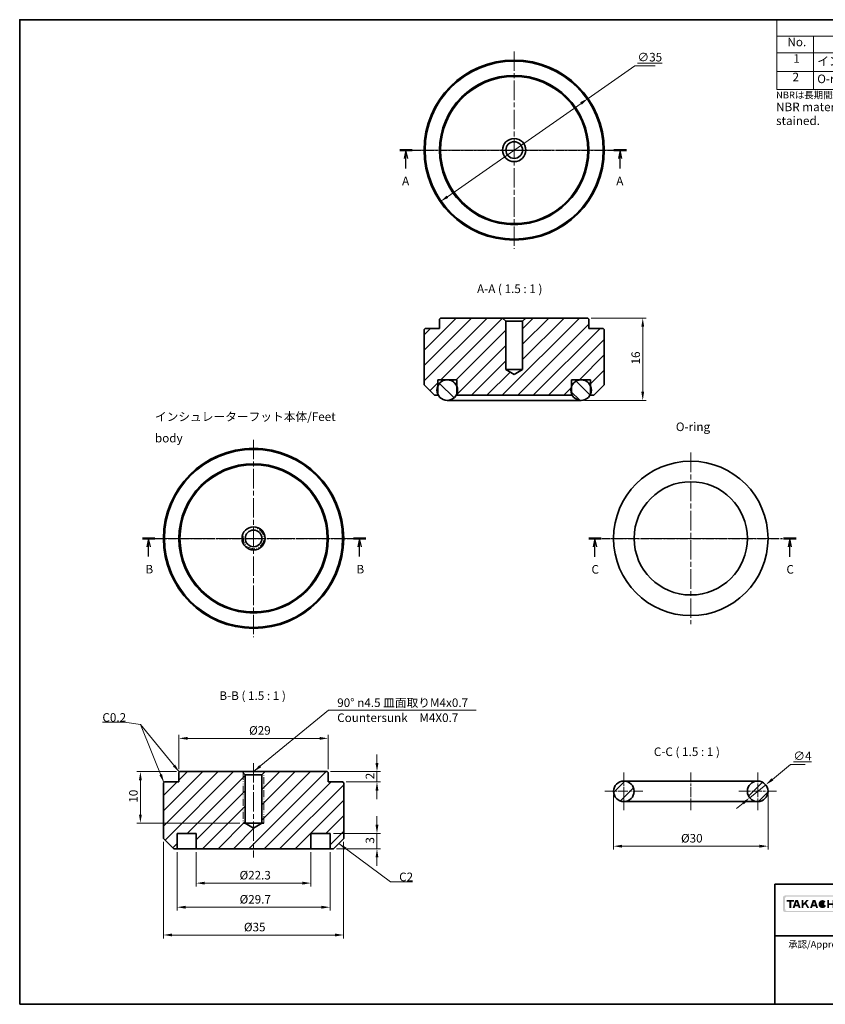
# Model space of a CAD drawing. Units: millimetres. Extents: x 10 to 277, y 3 to 195.
# Drawn here: x 10 to 166, y 3 to 195 of the extents above; entities that cross this region are included whole.
import ezdxf
from ezdxf.enums import TextEntityAlignment as Align

# ---------------------------------------------------------------- set-up
doc = ezdxf.new("R2010")
doc.units = ezdxf.units.MM
doc.header["$LTSCALE"] = 0.666667
doc.linetypes.add('CHAIN', pattern=[0.3543, 0.2362, -0.0295, 0.0591, -0.0295])
doc.linetypes.add('DASH_DOUBLE_DOT', pattern=[0.4398, 0.24, -0.06, 0.0098, -0.06, 0.01, -0.06])
for name, color, linetype, lineweight in [('Border (ISO)', 7, 'Continuous', 35), ('Center Mark (ISO)', 131, 'Continuous', 18), ('Centerline (ISO)', 131, 'Continuous', 18), ('Dimension (ISO)', 7, 'Continuous', 18), ('Hatch (ISO)', 1, 'Continuous', 18), ('Section Line (ISO)', 7, 'CHAIN', 25), ('Symbol (ISO)', 7, 'Continuous', 18), ('Title (ISO)', 7, 'Continuous', 35), ('Visible (ISO)', 7, 'Continuous', 35), ('Visible Narrow (ISO)', 30, 'DASH_DOUBLE_DOT', 18)]:
    doc.layers.add(name, color=color, linetype=linetype, lineweight=lineweight)
doc.styles.add('Label Text (JIS)', font='txt')
doc.styles.add('Note Text (JIS)', font='txt')
doc.styles.get("Standard").update_dxf_attribs({"font": 'txt_____.ttf'})
doc.styles.add('文字スタイル97', font='txt')
doc.dimstyles.new('Default (JIS)', dxfattribs={"dimscale": 0.666667, "dimtxt": 2.5, "dimasz": 2.5, "dimexe": 1, "dimexo": 1, "dimgap": 0.8, "dimtad": 1, "dimrnd": 1e-08, "dimdsep": 46, "dimtxsty": 'Note Text (JIS)', "dimcen": 0.09, "dimdle": 10, "dimclrd": 110, "dimclre": 110, "dimclrt": 256, "dimadec": 0, "dimazin": 2, "dimtfac": 1, "dimtmove": 0, "dimatfit": 3, "dimfxl": 1, "dimtolj": 1, "dimtzin": 0, "dimlwd": -1, "dimlwe": -1, "dimarcsym": 0})
doc.dimstyles.new('Default (JIS)$7', dxfattribs={"dimscale": 0.666667, "dimtxt": 2.5, "dimasz": 2.5, "dimexe": 1, "dimexo": 1, "dimgap": 0.8, "dimtad": 1, "dimrnd": 1e-08, "dimdsep": 46, "dimtxsty": 'Note Text (JIS)', "dimcen": 0.09, "dimdle": 10, "dimclrd": 110, "dimclre": 110, "dimclrt": 256, "dimadec": 0, "dimazin": 2, "dimtfac": 1, "dimtmove": 0, "dimatfit": 3, "dimfxl": 1, "dimtolj": 1, "dimtzin": 0, "dimlwd": -1, "dimlwe": -1, "dimarcsym": 0})
pattern_1 = [(45, (0, 0), (-1.49671, 1.49671), [])]

# ---------------------------------------------------------------- blocks, each defined once
blk = doc.blocks.new('図面枠 既定の図面枠')
at = {"layer": 'Border (ISO)', "flags": 128}
blk.add_lwpolyline([(15, 5), (15, 292), (415, 292), (415, 5), (15, 5)], dxfattribs=at)
blk = doc.blocks.new('2dTransSection0')
at = {"layer": 'Section Line (ISO)', "linetype": 'CHAIN', "ltscale": 16.008081}
blk.add_line((125.7, 254), (191.76, 254), dxfattribs=at)
at = {"layer": 'Section Line (ISO)', "linetype": 'Continuous', "lineweight": 50}
for p, q in [((125.7, 254), (129.37, 254)), ((188.09, 254), (191.76, 254))]:
    blk.add_line(p, q, dxfattribs=at)
at = {"layer": 'Section Line (ISO)', "linetype": 'Continuous'}
for p, q in [((127.54, 254), (127.04, 251.5)), ((127.54, 251.5), (127.54, 254)), ((128.04, 251.5), (127.54, 254)), ((189.92, 254), (189.42, 251.5)), ((189.92, 251.5), (189.92, 254)), ((190.42, 251.5), (189.92, 254)), ((127.54, 248.67), (127.54, 251.5)), ((189.92, 248.67), (189.92, 251.5))]:
    blk.add_line(p, q, dxfattribs=at)
at = {"layer": 'Section Line (ISO)', "char_height": 2.5, "attachment_point": 7, "line_spacing_factor": 0.25, "style": 'Label Text (JIS)'}
for insert in [(126.4, 242.97), (188.79, 242.97)]:
    blk.add_mtext('A', dxfattribs=dict(at, insert=insert))
blk = doc.blocks.new('2dTransSection1')
at = {"layer": 'Section Line (ISO)', "linetype": 'CHAIN', "ltscale": 15.776176}
blk.add_line((50.76, 140.81), (115.84, 140.81), dxfattribs=at)
at = {"layer": 'Section Line (ISO)', "linetype": 'Continuous', "lineweight": 50}
for p, q in [((50.76, 140.81), (54.35, 140.81)), ((112.25, 140.81), (115.84, 140.81))]:
    blk.add_line(p, q, dxfattribs=at)
at = {"layer": 'Section Line (ISO)', "linetype": 'Continuous'}
for p, q in [((52.56, 140.81), (52.06, 138.31)), ((52.56, 138.31), (52.56, 140.81)), ((53.06, 138.31), (52.56, 140.81)), ((114.04, 140.81), (113.54, 138.31)), ((114.04, 138.31), (114.04, 140.81)), ((114.54, 138.31), (114.04, 140.81)), ((52.56, 135.5), (52.56, 138.31)), ((114.04, 135.5), (114.04, 138.31))]:
    blk.add_line(p, q, dxfattribs=at)
at = {"layer": 'Section Line (ISO)', "char_height": 2.5, "attachment_point": 7, "line_spacing_factor": 0.25, "style": 'Label Text (JIS)'}
for insert in [(51.64, 129.81), (113.12, 129.81)]:
    blk.add_mtext('B', dxfattribs=dict(at, insert=insert))
blk = doc.blocks.new('2dTransSection2')
at = {"layer": 'Section Line (ISO)', "linetype": 'CHAIN', "ltscale": 16.029764}
blk.add_line((180.76, 140.81), (241.23, 140.81), dxfattribs=at)
at = {"layer": 'Section Line (ISO)', "linetype": 'Continuous', "lineweight": 50}
for p, q in [((180.76, 140.81), (184.44, 140.81)), ((237.55, 140.81), (241.23, 140.81))]:
    blk.add_line(p, q, dxfattribs=at)
at = {"layer": 'Section Line (ISO)', "linetype": 'Continuous'}
for p, q in [((182.6, 140.81), (182.1, 138.31)), ((182.6, 138.31), (182.6, 140.81)), ((183.1, 138.31), (182.6, 140.81)), ((239.39, 140.81), (238.89, 138.31)), ((239.39, 138.31), (239.39, 140.81)), ((239.89, 138.31), (239.39, 140.81)), ((182.6, 135.48), (182.6, 138.31)), ((239.39, 135.48), (239.39, 138.31))]:
    blk.add_line(p, q, dxfattribs=at)
at = {"layer": 'Section Line (ISO)', "char_height": 2.5, "attachment_point": 7, "line_spacing_factor": 0.25, "style": 'Label Text (JIS)'}
for insert in [(181.58, 129.75), (238.37, 129.75)]:
    blk.add_mtext('C', dxfattribs=dict(at, insert=insert))
blk = doc.blocks.new('*D7')
at = {"layer": 'Defpoints', "color": 0}
for p in [(44.27, 33.55), (66.57, 33.55), (66.57, 26.88)]:
    blk.add_point(p, dxfattribs=at)
at = {"layer": 'Dimension (ISO)', "color": 110}
for p, q in [((44.27, 32.88), (44.27, 26.21)), ((66.57, 32.88), (66.57, 26.21)), ((45.94, 26.88), (64.91, 26.88))]:
    blk.add_line(p, q, dxfattribs=at)
for points in [[(45.94, 27.16), (45.94, 26.6), (44.27, 26.88)], [(64.91, 27.16), (64.91, 26.6), (66.57, 26.88)]]:
    blk.add_solid(points, dxfattribs=at)
at = {"layer": 'Dimension (ISO)', "insert": (52.7, 29.25), "char_height": 1.6667, "attachment_point": 1, "style": 'Note Text (JIS)'}
blk.add_mtext('\\A1;\\fＭＳ Ｐゴシック|b0|i0;\\H1.6582;Ø22.3', dxfattribs=at)
blk = doc.blocks.new('*D8')
at = {"layer": 'Defpoints', "color": 0}
for p in [(40.57, 33.55), (70.27, 33.55), (70.27, 22.2)]:
    blk.add_point(p, dxfattribs=at)
at = {"layer": 'Dimension (ISO)', "color": 110}
for p, q in [((40.57, 32.88), (40.57, 21.53)), ((70.27, 32.88), (70.27, 21.53)), ((42.24, 22.2), (68.61, 22.2))]:
    blk.add_line(p, q, dxfattribs=at)
for points in [[(42.24, 22.48), (42.24, 21.92), (40.57, 22.2)], [(68.61, 22.48), (68.61, 21.92), (70.27, 22.2)]]:
    blk.add_solid(points, dxfattribs=at)
at = {"layer": 'Dimension (ISO)', "insert": (52.71, 24.57), "char_height": 1.6667, "attachment_point": 1, "style": 'Note Text (JIS)'}
blk.add_mtext('\\A1;\\fＭＳ Ｐゴシック|b0|i0;\\H1.6582;Ø29.7', dxfattribs=at)
blk = doc.blocks.new('*D9')
at = {"layer": 'Defpoints', "color": 0}
for p in [(37.92, 35.55), (72.92, 35.55), (72.92, 16.8)]:
    blk.add_point(p, dxfattribs=at)
at = {"layer": 'Dimension (ISO)', "color": 110}
for p, q in [((37.92, 34.88), (37.92, 16.14)), ((72.92, 34.88), (72.92, 16.14)), ((39.59, 16.8), (71.26, 16.8))]:
    blk.add_line(p, q, dxfattribs=at)
for points in [[(39.59, 17.08), (39.59, 16.53), (37.92, 16.8)], [(71.26, 17.08), (71.26, 16.53), (72.92, 16.8)]]:
    blk.add_solid(points, dxfattribs=at)
at = {"layer": 'Dimension (ISO)', "insert": (53.55, 19.17), "char_height": 1.6667, "attachment_point": 1, "style": 'Note Text (JIS)'}
blk.add_mtext('\\A1;\\fＭＳ Ｐゴシック|b0|i0;\\H1.6582;Ø35', dxfattribs=at)
blk = doc.blocks.new('*D10')
at = {"layer": 'Defpoints', "color": 0}
for p in [(69.92, 55.01), (40.92, 48.35), (69.92, 48.35)]:
    blk.add_point(p, dxfattribs=at)
at = {"layer": 'Dimension (ISO)', "color": 110}
for p, q in [((40.92, 49.01), (40.92, 55.68)), ((69.92, 49.01), (69.92, 55.68)), ((42.59, 55.01), (68.26, 55.01))]:
    blk.add_line(p, q, dxfattribs=at)
for points in [[(42.59, 55.29), (42.59, 54.74), (40.92, 55.01)], [(68.26, 55.29), (68.26, 54.74), (69.92, 55.01)]]:
    blk.add_solid(points, dxfattribs=at)
at = {"layer": 'Dimension (ISO)', "insert": (54.55, 57.38), "char_height": 1.6667, "attachment_point": 1, "style": 'Note Text (JIS)'}
blk.add_mtext('\\A1;\\fＭＳ Ｐゴシック|b0|i0;\\H1.6582;Ø29', dxfattribs=at)
blk = doc.blocks.new('*D11')
at = {"layer": 'Defpoints', "color": 0}
for p in [(69.72, 48.55), (72.72, 46.55), (79.39, 46.55)]:
    blk.add_point(p, dxfattribs=at)
at = {"layer": 'Dimension (ISO)', "color": 110}
for p, q in [((79.39, 50.21), (79.39, 51.88)), ((70.39, 48.55), (80.06, 48.55)), ((79.39, 48.55), (79.39, 46.55)), ((73.39, 46.55), (80.06, 46.55)), ((79.39, 44.88), (79.39, 43.21))]:
    blk.add_line(p, q, dxfattribs=at)
for points in [[(79.11, 50.21), (79.67, 50.21), (79.39, 48.55)], [(79.11, 44.88), (79.67, 44.88), (79.39, 46.55)]]:
    blk.add_solid(points, dxfattribs=at)
at = {"layer": 'Dimension (ISO)', "insert": (77.19, 47.06), "char_height": 1.667, "attachment_point": 1, "rotation": 90, "style": 'Note Text (JIS)'}
blk.add_mtext('\\A1;2', dxfattribs=at)
blk = doc.blocks.new('*D12')
at = {"layer": 'Defpoints', "color": 0}
for p in [(70.27, 36.55), (70.84, 33.55), (79.39, 33.55)]:
    blk.add_point(p, dxfattribs=at)
at = {"layer": 'Dimension (ISO)', "color": 110}
for p, q in [((79.39, 38.21), (79.39, 39.88)), ((70.94, 36.55), (80.06, 36.55)), ((79.39, 36.55), (79.39, 33.55)), ((71.51, 33.55), (80.06, 33.55)), ((79.39, 31.88), (79.39, 30.21))]:
    blk.add_line(p, q, dxfattribs=at)
for points in [[(79.11, 38.21), (79.67, 38.21), (79.39, 36.55)], [(79.11, 31.88), (79.67, 31.88), (79.39, 33.55)]]:
    blk.add_solid(points, dxfattribs=at)
at = {"layer": 'Dimension (ISO)', "insert": (77.19, 34.56), "char_height": 1.667, "attachment_point": 1, "rotation": 90, "style": 'Note Text (JIS)'}
blk.add_mtext('\\A1;3', dxfattribs=at)
blk = doc.blocks.new('*D13')
at = {"layer": 'Defpoints', "color": 0}
for p in [(41.12, 48.55), (33.44, 38.55), (53.42, 38.55)]:
    blk.add_point(p, dxfattribs=at)
at = {"layer": 'Dimension (ISO)', "color": 110}
for p, q in [((40.46, 48.55), (32.77, 48.55)), ((33.44, 46.88), (33.44, 40.21)), ((52.76, 38.55), (32.77, 38.55))]:
    blk.add_line(p, q, dxfattribs=at)
for points in [[(33.16, 46.88), (33.72, 46.88), (33.44, 48.55)], [(33.16, 40.21), (33.72, 40.21), (33.44, 38.55)]]:
    blk.add_solid(points, dxfattribs=at)
at = {"layer": 'Dimension (ISO)', "insert": (31.24, 42.51), "char_height": 1.667, "attachment_point": 1, "rotation": 90, "style": 'Note Text (JIS)'}
blk.add_mtext('\\A1;10', dxfattribs=at)
blk = doc.blocks.new('*D14')
at = {"layer": 'Defpoints', "color": 0}
for p in [(125.34, 44.73), (155.34, 44.73), (125.34, 34.06)]:
    blk.add_point(p, dxfattribs=at)
at = {"layer": 'Dimension (ISO)', "color": 110}
for p, q in [((125.34, 44.06), (125.34, 33.39)), ((155.34, 44.06), (155.34, 33.39)), ((153.67, 34.06), (127, 34.06))]:
    blk.add_line(p, q, dxfattribs=at)
for points in [[(127, 34.34), (127, 33.78), (125.34, 34.06)], [(153.67, 34.34), (153.67, 33.78), (155.34, 34.06)]]:
    blk.add_solid(points, dxfattribs=at)
at = {"layer": 'Dimension (ISO)', "insert": (138.44, 36.43), "char_height": 1.6667, "attachment_point": 1, "style": 'Note Text (JIS)'}
blk.add_mtext('\\A1;\\fＭＳ Ｐゴシック|b0|i0;\\H1.6582;Ø30', dxfattribs=at)
blk = doc.blocks.new('*D15')
at = {"layer": 'Defpoints', "color": 0}
for p in [(120.38, 179.36), (91.69, 159.31)]:
    blk.add_point(p, dxfattribs=at)
at = {"layer": 'Dimension (ISO)', "color": 110}
for p, q in [((120.38, 179.36), (129.44, 185.69)), ((129.44, 185.69), (133.44, 185.69)), ((93.06, 160.26), (119.02, 178.4))]:
    blk.add_line(p, q, dxfattribs=at)
for points in [[(118.86, 178.63), (119.18, 178.17), (120.38, 179.36)], [(92.9, 160.49), (93.22, 160.04), (91.69, 159.31)]]:
    blk.add_solid(points, dxfattribs=at)
at = {"layer": 'Dimension (ISO)', "insert": (129.98, 188.22), "char_height": 1.6667, "attachment_point": 1, "style": 'Note Text (JIS)'}
blk.add_mtext('\\A1;\\L∅35\\l', dxfattribs=at)
blk = doc.blocks.new('*D16')
at = {"layer": 'Defpoints', "color": 0}
for p in [(120.34, 136.69), (119.04, 120.69), (131.01, 120.69)]:
    blk.add_point(p, dxfattribs=at)
at = {"layer": 'Dimension (ISO)', "color": 110}
for p, q in [((121.01, 136.69), (131.67, 136.69)), ((131.01, 135.02), (131.01, 122.36)), ((119.71, 120.69), (131.67, 120.69))]:
    blk.add_line(p, q, dxfattribs=at)
for points in [[(130.73, 135.02), (131.28, 135.02), (131.01, 136.69)], [(130.73, 122.36), (131.28, 122.36), (131.01, 120.69)]]:
    blk.add_solid(points, dxfattribs=at)
at = {"layer": 'Dimension (ISO)', "insert": (128.81, 127.67), "char_height": 1.667, "attachment_point": 1, "rotation": 90, "style": 'Note Text (JIS)'}
blk.add_mtext('\\A1;16', dxfattribs=at)
blk = doc.blocks.new('*D19')
at = {"layer": 'Defpoints', "color": 0}
for p in [(154.89, 45.99), (151.78, 43.47)]:
    blk.add_point(p, dxfattribs=at)
at = {"layer": 'Dimension (ISO)', "color": 110}
for p, q in [((156.18, 47.04), (159.73, 49.91)), ((159.73, 49.91), (162.56, 49.91)), ((151.78, 43.47), (154.89, 45.99)), ((150.49, 42.42), (149.19, 41.37))]:
    blk.add_line(p, q, dxfattribs=at)
for points in [[(156.01, 47.25), (156.36, 46.82), (154.89, 45.99)], [(150.31, 42.63), (150.66, 42.2), (151.78, 43.47)]]:
    blk.add_solid(points, dxfattribs=at)
at = {"layer": 'Dimension (ISO)', "insert": (160.26, 52.44), "char_height": 1.667, "attachment_point": 1, "style": 'Note Text (JIS)'}
blk.add_mtext('\\A1;\\L∅4\\l', dxfattribs=at)
blk = doc.blocks.new('構成内容_Components')
at = {"layer": 'Symbol (ISO)'}
for p, q in [((415, 292), (235.57, 292)), ((235.57, 292), (235.57, 287.16)), ((415, 292), (415, 287.16)), ((415, 287.16), (235.57, 287.16)), ((235.57, 287.16), (235.57, 282.32)), ((246.21, 287.16), (246.21, 282.32)), ((300.95, 287.16), (300.95, 282.32)), ((319.63, 287.16), (319.63, 282.32)), ((355.67, 287.16), (355.67, 282.32)), ((415, 287.16), (415, 282.32)), ((415, 282.32), (235.57, 282.32)), ((235.57, 282.32), (235.57, 271.61)), ((246.21, 282.32), (246.21, 271.61)), ((300.95, 282.32), (300.95, 271.61)), ((319.63, 282.32), (319.63, 271.61)), ((355.67, 282.32), (355.67, 271.61)), ((415, 282.32), (415, 271.61)), ((415, 276.92), (235.57, 276.92)), ((415, 271.61), (235.57, 271.61))]:
    blk.add_line(p, q, dxfattribs=at)
at = {"layer": 'Symbol (ISO)', "char_height": 2.5, "attachment_point": 7, "line_spacing_factor": 0.25, "style": 'Label Text (JIS)'}
for s, insert in [('構成内容/Components', (307.24, 287.56)), ('No.', (238.65, 283.48)), ('名称/Part name', (261.14, 282.89)), ('数量/Pcs', (302.9, 282.86)), ('材質・規格/Material', (322.23, 282.84)), ('色・表面処理/Color・Finish', (364.62, 282.79)), ('1', (240.39, 278.66)), ('インシュレーター本体/Feet body', (247.35, 277.89)), ('1', (309.79, 278.66)), ('アルミ/Aluminium', (320.73, 278.3)), ('シルバーアルマイト/Silver anodized', (356.77, 278.11)), ('2', (240.16, 273.26)), ('O-ring', (247.35, 272.72)), ('1', (309.79, 273.27)), ('NBR', (320.82, 273.27)), ('ブラック/Black', (356.78, 272.61))]:
    blk.add_mtext(s, dxfattribs=dict(at, insert=insert))
blk = doc.blocks.new('表題欄 takati(英和併記仕様書）')
at = {"layer": 'Hatch (ISO)'}
h = blk.add_hatch(color=256, dxfattribs=at)
edge = h.paths.add_edge_path(flags=0)
edge.add_line((163.59, 76.45), (178.53, 76.45))
edge.add_arc((178.53, 75.91), 0.542, 0, 90, ccw=False)
edge.add_line((179.07, 75.91), (179.07, 72.81))
edge.add_arc((178.53, 72.81), 0.542, -90, 0, ccw=False)
edge.add_line((178.53, 72.27), (163.59, 72.27))
edge.add_arc((163.59, 72.81), 0.542, 180, 270, ccw=False)
edge.add_line((163.04, 72.81), (163.04, 75.91))
edge.add_arc((163.59, 75.91), 0.542, 90, 180, ccw=False)
edge = h.paths.add_edge_path()
edge.add_line((162.41, 72.59), (162.41, 76.13))
edge.add_arc((163.05, 76.13), 0.638, 90, 180, ccw=False)
edge.add_line((163.05, 76.77), (179.07, 76.77))
edge.add_arc((179.07, 76.13), 0.638, 0, 90, ccw=False)
edge.add_line((179.71, 76.13), (179.71, 72.59))
edge.add_arc((179.07, 72.59), 0.638, -90, 0, ccw=False)
edge.add_line((179.07, 71.95), (163.05, 71.95))
edge.add_arc((163.05, 72.59), 0.638, 180, 270, ccw=False)
for points in [[(165.6, 74.95), (164.83, 74.95), (164.83, 73.13), (164.3, 73.13), (164.3, 74.95), (163.53, 74.95), (163.53, 75.42), (165.6, 75.42)], [(168.38, 73.13), (167.91, 73.13), (167.91, 75.42), (168.38, 75.42), (168.38, 74.46), (169.27, 75.42), (169.93, 75.42), (169.2, 74.63), (170.1, 73.13), (169.54, 73.13), (168.86, 74.26), (168.38, 73.75)], [(175.83, 74.49), (175.83, 75.42), (175.36, 75.42), (175.36, 73.13), (175.83, 73.13), (175.83, 74.04), (176.89, 74.04), (176.89, 73.13), (177.36, 73.13), (177.36, 75.42), (176.89, 75.42), (176.89, 74.49)], [(178.34, 75.42), (178.34, 73.13), (177.86, 73.13), (177.86, 75.42)]]:
    blk.add_hatch(color=256, dxfattribs=at).paths.add_polyline_path(points)
h = blk.add_hatch(color=256, dxfattribs=at)
h.paths.add_polyline_path([(166.41, 74.92), (166.69, 74.08), (166.13, 74.08)], flags=0)
h.paths.add_polyline_path([(167.57, 73.13), (167.01, 73.13), (166.85, 73.61), (165.97, 73.61), (165.81, 73.13), (165.25, 73.13), (166.02, 75.42), (166.8, 75.42)])
h = blk.add_hatch(color=256, dxfattribs=at)
h.paths.add_polyline_path([(171.21, 74.09), (171.76, 74.09), (171.48, 74.9)], flags=0)
h.paths.add_polyline_path([(171.05, 73.61), (171.92, 73.61), (172.09, 73.13), (172.64, 73.13), (171.87, 75.42), (171.09, 75.42), (170.32, 73.13), (170.88, 73.13)])
h = blk.add_hatch(color=256, dxfattribs=at)
edge = h.paths.add_edge_path()
edge.add_line((175, 73.81), (174.53, 74.01))
edge.add_ellipse((173.94, 74.27), major_axis=(0, -0.727), ratio=0.867347, start_angle=128.5505, end_angle=426.582, ccw=False)
edge.add_line((174.46, 74.68), (174.84, 74.99))
edge.add_arc((173.94, 74.26), 1.16, 38.6598, 336.6913)
at = {"layer": 'Title (ISO)'}
for p, q in [((160.07, 80.05), (340.07, 80.05)), ((160.07, 45.05), (160.07, 80.05)), ((235.07, 80.05), (235.07, 45.05)), ((245.07, 80.05), (245.07, 45.05)), ((315.07, 80.05), (315.07, 45.05)), ((340.07, 80.05), (340.07, 45.05)), ((335.5, 77), (327.5, 76)), ((327.5, 76), (327.5, 72)), ((335.5, 71), (335.5, 77)), ((327.5, 72), (335.5, 71)), ((315.07, 68.05), (340.07, 68.05)), ((160.07, 65.05), (235.07, 65.05)), ((185.07, 65.05), (185.07, 45.05)), ((210.07, 65.05), (210.07, 45.05)), ((235.07, 65.05), (315.07, 65.05)), ((315.07, 57.05), (340.07, 57.05)), ((235.07, 52.05), (315.07, 52.05)), ((295.07, 52.05), (295.07, 45.05)), ((305.07, 52.05), (305.07, 45.05)), ((340.07, 45.05), (160.07, 45.05))]:
    blk.add_line(p, q, dxfattribs=at)
at = {"layer": 'Title (ISO)', "color": 4, "linetype": 'CHAIN', "ltscale": 11.111974}
blk.add_line((322.5, 79), (322.5, 69), dxfattribs=at)
at = {"layer": 'Title (ISO)', "color": 4, "linetype": 'CHAIN', "ltscale": 22.224049}
blk.add_line((317.5, 74), (337.5, 74), dxfattribs=at)
at = {"layer": 'Title (ISO)'}
for radius in [3, 2]:
    blk.add_circle((322.5, 74), radius, dxfattribs=at)
at = {"color": 7, "insert": (208.09, 73.76), "char_height": 3.2, "attachment_point": 5, "line_spacing_factor": 0.581}
blk.add_mtext('\\fＭＳ Ｐゴシック|b0|i0;\\W0.99;\\H3.2000;株式会社タカチ電機工業', dxfattribs=at)
at = {"layer": 'Title (ISO)', "color": 1, "style": 'Note Text (JIS)'}
for s, insert, char_height, attachment_point, line_spacing_factor in [('\\fＭＳ Ｐゴシック|b0|i0;\\H2.0000;品名\\P\\fＭＳ Ｐゴシック|b0|i0;\\H2.0000;Title', (240.04, 72.03), 2, 5, 1.058182), ('\\fＭＳ Ｐゴシック|b0|i0;\\H2.0000;尺度/Scale', (315.57, 67.55), 2, 1, 1.5), ('\\fＭＳ Ｐゴシック|b0|i0;\\H2.0000;承認/Approve', (172.57, 62.55), 2, 5, 1.5), ('\\fＭＳ Ｐゴシック|b0|i0;\\H2.0000;検図/Check', (197.57, 62.55), 2, 5, 1.5), ('\\fＭＳ Ｐゴシック|b0|i0;\\H2.0000;製図/Draw', (222.57, 62.55), 2, 5, 1.5), ('\\fＭＳ Ｐゴシック|b0|i0;\\H2.0000;日付/Date', (315.57, 56.55), 2, 1, 1.5), ('\\fＭＳ Ｐゴシック|b0|i0;\\H2.0000;DWG\\P\\fＭＳ Ｐゴシック|b0|i0;\\H2.0000;No.', (240.07, 48.19), 2, 5, 1.058182), ('\\fＭＳ Ｐゴシック|b0|i0;Rev.', (300.07, 48.55), 2.5, 5, 1.5)]:
    blk.add_mtext(s, dxfattribs=dict(at, insert=insert, char_height=char_height, attachment_point=attachment_point, line_spacing_factor=line_spacing_factor))
at = {"layer": 'Title (ISO)', "insert": (183.67, 70.14), "char_height": 1.4986, "attachment_point": 1, "line_spacing_factor": 1.5, "style": 'Note Text (JIS)'}
blk.add_mtext('\\fArial|b1|i0;\\H1.4986;TAKACHI ELECTRONICS ENCLOSURE CO., LTD.', dxfattribs=at)
at = {"layer": 'Title (ISO)'}
for tag, p, height, style in [('<品名>_001', (249.83, 72.2), 3.5, '文字スタイル97'), ('<英文品名>_001', (250.02, 67.32), 2.5, 'Note Text (JIS)'), ('<部品型番>_001', (250.01, 56.8), 3.5, '文字スタイル97')]:
    blk.add_attdef(tag, p, '', height=height, dxfattribs=dict(at, style=style))
at = {"layer": 'Title (ISO)', "color": 7, "style": 'Note Text (JIS)'}
for tag, p in [('<尺度>_001', (327.79, 59.55)), ('<作成者>_001', (215.74, 51.46)), ('作成日_001', (318.46, 47.54))]:
    blk.add_attdef(tag, p, '', height=2.5, dxfattribs=at)
at = {"layer": 'Title (ISO)', "style": 'Note Text (JIS)'}
for tag, p in [('<図面番号>', (270.07, 48.55)), ('履歴番号', (310.03, 48.55))]:
    blk.add_attdef(tag, text='', height=2.5, dxfattribs=at).set_placement(p, align=Align.MIDDLE_CENTER)

msp = doc.modelspace()

# ---------------------------------------------------------------- hatches: boundary and pattern name
at = {"layer": 'Hatch (ISO)'}
h = msp.add_hatch(dxfattribs=at)
h.set_pattern_fill('ANSI31', color=256, scale=16.933333, style=0)
h.set_pattern_definition(pattern_1)
edge = h.paths.add_edge_path()
edge.add_line((106.039, 125.715), (104.418, 126.689))
edge.add_line((104.418, 126.689), (104.418, 136.06))
edge.add_line((104.418, 136.06), (103.789, 136.689))
edge.add_line((103.789, 136.689), (91.739, 136.689))
edge.add_line((91.739, 136.689), (91.539, 136.489))
edge.add_line((91.539, 136.489), (91.539, 134.689))
edge.add_line((91.539, 134.689), (88.739, 134.689))
edge.add_line((88.739, 134.689), (88.539, 134.489))
edge.add_line((88.539, 134.489), (88.539, 123.689))
edge.add_line((88.539, 123.689), (90.48, 121.747))
edge.add_ellipse((90.622, 121.889), major_axis=(-0.141, -0.141), ratio=1, start_angle=0, end_angle=45)
edge.add_line((90.622, 121.689), (91.189, 121.689))
edge.add_line((91.189, 121.689), (91.189, 121.929))
edge.add_line((91.189, 121.929), (91.189, 123.449))
edge.add_line((91.189, 123.449), (91.189, 124.689))
edge.add_line((91.189, 124.689), (94.889, 124.689))
edge.add_line((94.889, 124.689), (94.889, 123.449))
edge.add_line((94.889, 123.449), (94.889, 121.929))
edge.add_line((94.889, 121.929), (94.889, 121.689))
edge.add_line((94.889, 121.689), (117.189, 121.689))
edge.add_line((117.189, 121.689), (117.189, 121.929))
edge.add_line((117.189, 121.929), (117.189, 123.449))
edge.add_line((117.189, 123.449), (117.189, 124.689))
edge.add_line((117.189, 124.689), (120.889, 124.689))
edge.add_line((120.889, 124.689), (120.889, 123.449))
edge.add_line((120.889, 123.449), (120.889, 121.929))
edge.add_line((120.889, 121.929), (120.889, 121.689))
edge.add_line((120.889, 121.689), (121.456, 121.689))
edge.add_ellipse((121.456, 121.889), major_axis=(0, -0.2), ratio=1, start_angle=0, end_angle=45)
edge.add_line((121.597, 121.747), (123.539, 123.689))
edge.add_line((123.539, 123.689), (123.539, 134.489))
edge.add_line((123.539, 134.489), (123.339, 134.689))
edge.add_line((123.339, 134.689), (120.539, 134.689))
edge.add_line((120.539, 134.689), (120.539, 136.489))
edge.add_line((120.539, 136.489), (120.339, 136.689))
edge.add_line((120.339, 136.689), (108.289, 136.689))
edge.add_line((108.289, 136.689), (107.66, 136.06))
edge.add_line((107.66, 136.06), (107.66, 126.689))
edge.add_line((107.66, 126.689), (106.039, 125.715))
h = msp.add_hatch(dxfattribs=at)
h.set_pattern_fill('ANSI31', color=256, scale=16.933333, angle=90.00021, style=0)
h.set_pattern_definition([(135.0002, (0, 0), (-1.496704, -1.496715), [])])
edge = h.paths.add_edge_path()
edge.add_ellipse((119.039, 122.689), major_axis=(-2, 0), ratio=1, start_angle=0, end_angle=22.33165)
edge.add_ellipse((119.039, 122.689), major_axis=(-1.85, -0.76), ratio=1, start_angle=0, end_angle=135.33671)
edge.add_ellipse((119.039, 122.689), major_axis=(1.85, -0.76), ratio=1, start_angle=0, end_angle=44.66329)
edge.add_ellipse((119.039, 122.689), major_axis=(1.85, 0.76), ratio=1, start_angle=0, end_angle=135.33671)
edge.add_ellipse((119.039, 122.689), major_axis=(-1.85, 0.76), ratio=1, start_angle=0, end_angle=22.33165)
edge = h.paths.add_edge_path()
edge.add_ellipse((93.039, 122.689), major_axis=(2, 0), ratio=1, start_angle=0, end_angle=22.33165)
edge.add_ellipse((93.039, 122.689), major_axis=(1.85, 0.76), ratio=1, start_angle=0, end_angle=135.33671)
edge.add_ellipse((93.039, 122.689), major_axis=(-1.85, 0.76), ratio=1, start_angle=0, end_angle=44.66329)
edge.add_ellipse((93.039, 122.689), major_axis=(-1.85, -0.76), ratio=1, start_angle=0, end_angle=135.33671)
edge.add_ellipse((93.039, 122.689), major_axis=(1.85, -0.76), ratio=1, start_angle=0, end_angle=22.33165)
h = msp.add_hatch(dxfattribs=at)
h.set_pattern_fill('ANSI31', color=256, scale=16.933333, style=0)
h.set_pattern_definition(pattern_1)
edge = h.paths.add_edge_path()
edge.add_line((55.425, 37.573), (53.804, 38.547))
edge.add_line((53.804, 38.547), (53.804, 47.918))
edge.add_line((53.804, 47.918), (53.175, 48.547))
edge.add_line((53.175, 48.547), (41.125, 48.547))
edge.add_line((41.125, 48.547), (40.925, 48.347))
edge.add_line((40.925, 48.347), (40.925, 46.547))
edge.add_line((40.925, 46.547), (38.125, 46.547))
edge.add_line((38.125, 46.547), (37.925, 46.347))
edge.add_line((37.925, 46.347), (37.925, 35.547))
edge.add_line((37.925, 35.547), (39.866, 33.605))
edge.add_ellipse((40.008, 33.747), major_axis=(-0.141, -0.141), ratio=1, start_angle=0, end_angle=45)
edge.add_line((40.008, 33.547), (40.575, 33.547))
edge.add_line((40.575, 33.547), (40.575, 36.547))
edge.add_line((40.575, 36.547), (44.275, 36.547))
edge.add_line((44.275, 36.547), (44.275, 33.547))
edge.add_line((44.275, 33.547), (66.575, 33.547))
edge.add_line((66.575, 33.547), (66.575, 36.547))
edge.add_line((66.575, 36.547), (70.275, 36.547))
edge.add_line((70.275, 36.547), (70.275, 33.547))
edge.add_line((70.275, 33.547), (70.842, 33.547))
edge.add_ellipse((70.842, 33.747), major_axis=(0, -0.2), ratio=1, start_angle=0, end_angle=45)
edge.add_line((70.983, 33.605), (72.925, 35.547))
edge.add_line((72.925, 35.547), (72.925, 46.347))
edge.add_line((72.925, 46.347), (72.725, 46.547))
edge.add_line((72.725, 46.547), (69.925, 46.547))
edge.add_line((69.925, 46.547), (69.925, 48.347))
edge.add_line((69.925, 48.347), (69.725, 48.547))
edge.add_line((69.725, 48.547), (57.675, 48.547))
edge.add_line((57.675, 48.547), (57.046, 47.918))
edge.add_line((57.046, 47.918), (57.046, 38.547))
edge.add_line((57.046, 38.547), (55.425, 37.573))
h = msp.add_hatch(dxfattribs=at)
h.set_pattern_fill('ANSI31', color=256, scale=16.933333, style=0)
h.set_pattern_definition(pattern_1)
edge = h.paths.add_edge_path()
edge.add_ellipse((127.335, 44.727), major_axis=(2, 0), ratio=1, start_angle=0, end_angle=360)
edge = h.paths.add_edge_path()
edge.add_ellipse((153.335, 44.727), major_axis=(2, 0), ratio=1, start_angle=0, end_angle=360)

# ---------------------------------------------------------------- linework, layer by layer
at = {"layer": 'Center Mark (ISO)', "linetype": 'CHAIN', "ltscale": 23.990969}
for p, q in [((106.039, 188.499), (106.039, 150.166)), ((125.205, 169.332), (86.872, 169.332)), ((55.425, 113.039), (55.425, 74.706)), ((140.335, 110.539), (140.335, 77.206)), ((74.591, 93.872), (36.258, 93.872)), ((157.002, 93.872), (123.668, 93.872))]:
    msp.add_line(p, q, dxfattribs=at)
at = {"layer": 'Center Mark (ISO)', "linetype": 'CHAIN', "ltscale": 12.223182}
for p, q in [((127.335, 48.393), (127.335, 41.06)), ((153.335, 48.393), (153.335, 41.06)), ((131.002, 44.727), (123.668, 44.727)), ((157.002, 44.727), (149.668, 44.727))]:
    msp.add_line(p, q, dxfattribs=at)
at = {"layer": 'Centerline (ISO)', "linetype": 'CHAIN', "ltscale": 23.990969}
msp.add_line((55.425, 50.214), (55.425, 31.88), dxfattribs=at)
at = {"layer": 'Centerline (ISO)', "linetype": 'CHAIN', "ltscale": 12.223182}
msp.add_line((140.335, 48.393), (140.335, 41.06), dxfattribs=at)
at = {"layer": 'Visible (ISO)'}
for p, q in [((91.739, 136.689), (91.539, 136.489)), ((91.539, 136.489), (91.539, 134.689)), ((103.789, 136.689), (91.739, 136.689)), ((104.418, 136.06), (103.789, 136.689)), ((103.789, 136.689), (108.289, 136.689)), ((104.418, 126.689), (104.418, 136.06)), ((107.66, 136.06), (104.418, 136.06)), ((108.289, 136.689), (107.66, 136.06)), ((107.66, 136.06), (107.66, 126.689)), ((120.339, 136.689), (108.289, 136.689)), ((120.539, 136.489), (120.339, 136.689)), ((120.539, 134.689), (120.539, 136.489)), ((88.739, 134.689), (88.539, 134.489)), ((88.539, 134.489), (88.539, 123.689)), ((91.539, 134.689), (88.739, 134.689)), ((123.339, 134.689), (120.539, 134.689)), ((123.539, 134.489), (123.339, 134.689)), ((123.539, 123.689), (123.539, 134.489)), ((106.039, 125.715), (104.418, 126.689)), ((107.66, 126.689), (104.418, 126.689)), ((107.66, 126.689), (106.039, 125.715)), ((91.189, 121.689), (91.189, 124.689)), ((91.189, 124.689), (94.889, 124.689)), ((94.889, 124.689), (94.889, 121.689)), ((117.189, 121.689), (117.189, 124.689)), ((117.189, 124.689), (120.889, 124.689)), ((120.889, 124.689), (120.889, 121.689)), ((88.539, 123.689), (90.48, 121.747)), ((121.597, 121.747), (123.539, 123.689)), ((90.622, 121.689), (91.189, 121.689)), ((91.307, 121.689), (91.189, 121.689)), ((93.039, 120.689), (119.039, 120.689)), ((94.889, 121.689), (117.189, 121.689)), ((120.889, 121.689), (120.771, 121.689)), ((120.889, 121.689), (121.456, 121.689)), ((41.125, 48.547), (40.925, 48.347)), ((40.925, 48.347), (40.925, 46.547)), ((53.175, 48.547), (41.125, 48.547)), ((53.804, 47.918), (53.175, 48.547)), ((53.175, 48.547), (57.675, 48.547)), ((53.804, 38.547), (53.804, 47.918)), ((57.046, 47.918), (53.804, 47.918)), ((57.675, 48.547), (57.046, 47.918)), ((57.046, 47.918), (57.046, 38.547)), ((69.725, 48.547), (57.675, 48.547)), ((69.925, 48.347), (69.725, 48.547)), ((69.925, 46.547), (69.925, 48.347)), ((38.125, 46.547), (37.925, 46.347)), ((37.925, 46.347), (37.925, 35.547)), ((40.925, 46.547), (38.125, 46.547)), ((72.725, 46.547), (69.925, 46.547)), ((72.925, 46.347), (72.725, 46.547)), ((72.925, 35.547), (72.925, 46.347)), ((153.335, 46.727), (127.335, 46.727)), ((127.335, 42.727), (153.335, 42.727)), ((57.425, 38.547), (53.425, 38.547)), ((55.425, 37.573), (53.804, 38.547)), ((57.046, 38.547), (53.804, 38.547)), ((57.046, 38.547), (55.425, 37.573)), ((40.575, 33.547), (40.575, 36.547)), ((40.575, 36.547), (44.275, 36.547)), ((44.275, 36.547), (44.275, 33.547)), ((66.575, 33.547), (66.575, 36.547)), ((66.575, 36.547), (70.275, 36.547)), ((70.275, 36.547), (70.275, 33.547)), ((37.925, 35.547), (39.866, 33.605)), ((70.983, 33.605), (72.925, 35.547)), ((40.008, 33.547), (40.575, 33.547)), ((44.275, 33.547), (40.575, 33.547)), ((44.275, 33.547), (66.575, 33.547)), ((70.275, 33.547), (66.575, 33.547)), ((70.275, 33.547), (70.842, 33.547))]:
    msp.add_line(p, q, dxfattribs=at)
for centre, radius in [((106.039, 169.332), 17.5), ((106.039, 169.332), 17.3), ((106.039, 169.332), 14.5), ((106.039, 169.332), 14.3), ((106.039, 169.332), 2.25), ((106.039, 169.332), 1.621), ((93.039, 122.689), 2), ((119.039, 122.689), 2), ((55.425, 93.872), 17.5), ((55.425, 93.872), 17.3), ((55.425, 93.872), 14.5), ((55.425, 93.872), 14.3), ((140.335, 93.872), 15), ((140.335, 93.872), 11), ((55.425, 93.872), 2.25), ((55.425, 93.872), 1.621), ((127.335, 44.727), 2), ((153.335, 44.727), 2)]:
    msp.add_circle(centre, radius, dxfattribs=at)
for centre, start, end in [((90.622, 121.889), 225, 270), ((121.456, 121.889), 270, 315), ((40.008, 33.747), 225, 270), ((70.842, 33.747), 270, 315)]:
    msp.add_arc(centre, 0.2, start, end, dxfattribs=at)
at = {"layer": 'Visible Narrow (ISO)', "ltscale": 8.313437}
for p, q in [((53.425, 48.297), (53.425, 38.547)), ((57.425, 38.547), (57.425, 48.297))]:
    msp.add_line(p, q, dxfattribs=at)
at = {"layer": 'Visible Narrow (ISO)', "ltscale": 8.036134}
msp.add_arc((55.425, 93.872), 2, 170, 80, dxfattribs=at)

# ---------------------------------------------------------------- block references
at = {"xscale": 0.6666666666666666, "yscale": 0.6666666666666666, "zscale": 0.6666666666666666}
msp.add_blockref('図面枠 既定の図面枠', (0, 0), dxfattribs=at)
ref = msp.add_blockref('表題欄 takati(英和併記仕様書）', (49.956, -26.7), dxfattribs=dict(xscale=0.6666666666666666, yscale=0.6666666666666666, zscale=0.6666666666666666))
ref.add_attrib('<尺度>_001', '1.5:1', (268.48, 12.999), dxfattribs={"layer": 'Title (ISO)', "color": 7, "height": 1.6667, "style": 'Note Text (JIS)'})
ref.add_attrib('作成日_001', '2016/07/25', (262.264, 4.99), dxfattribs={"layer": 'Title (ISO)', "color": 7, "height": 1.6667, "style": 'Note Text (JIS)'})
ref.add_attrib('<作成者>_001', '王/Wang', (193.783, 7.605), dxfattribs={"layer": 'Title (ISO)', "color": 7, "height": 1.6667, "style": 'Note Text (JIS)'})
ref.add_attrib('<品名>_001', 'アルミインシュレーターフット', (216.508, 21.434), dxfattribs={"layer": 'Title (ISO)', "height": 2.33333, "style": '文字スタイル97'})
ref.add_attrib('<英文品名>_001', 'ALUMINIUM ISOLATION FEET', (216.638, 18.18), dxfattribs={"layer": 'Title (ISO)', "height": 1.66667, "style": 'Note Text (JIS)'})
at = {"layer": 'Section Line (ISO)', "xscale": 0.6666666666666666, "yscale": 0.6666666666666666, "zscale": 0.6666666666666666}
for name in ['2dTransSection0', '2dTransSection1', '2dTransSection2']:
    msp.add_blockref(name, (0, 0), dxfattribs=at)
at = {"layer": 'Symbol (ISO)', "xscale": 0.6666666666666666, "yscale": 0.6666666666666666, "zscale": 0.6666666666666666}
msp.add_blockref('構成内容_Components', (0, 0), dxfattribs=at)

# ---------------------------------------------------------------- texts
at = {"layer": 'Symbol (ISO)', "attachment_point": 1, "style": 'Note Text (JIS)'}
for s, insert, char_height, width, line_spacing_factor in [('{\\H0.79998x;NBRは長期間経過すると色が移行します。高級なテーブルへの設置や、機器を積み重ねて設置する際はご注意ください。\\P\\H1.2501x;NBR material color may fade over time.Do take caution when placing on furniture or areas which are easily stained.\\H1.6751x; }', (156.905, 180.702), 1.666667, 119.68811, 0.966545), ('{\\fＭＳ Ｐゴシック|b0|i0;\\H1.6667;インシュレーターフット本体/\\fArial|b0|i0;\\H1.6667;Feet body}', (36.271, 118.358), 1.66667, 39.359, 1.5), ('{\\fArial|b0|i0;\\H1.6667;O-ring}', (137.439, 116.39), 1.66667, 6.46723, 1.5), ('{90° \\fAIGDT|b0|i0;\\H1.6667;n\\fＭＳ Ｐゴシック|b0|i0;\\H1.6667;4.5 皿面取りM4x0.7 \\PCountersunk\u3000M4X0.7}', (71.667, 62.772), 1.66667, 29.0265, 1.05)]:
    msp.add_mtext(s, dxfattribs=dict(at, insert=insert, char_height=char_height, width=width, line_spacing_factor=line_spacing_factor))
at = {"layer": 'Symbol (ISO)', "char_height": 1.66667, "attachment_point": 7, "line_spacing_factor": 0.25, "style": 'Label Text (JIS)'}
for s, insert in [('A-A ( 1.5 : 1 )', (98.829, 141.022)), ('B-B ( 1.5 : 1 )', (48.784, 61.952)), ('C-C ( 1.5 : 1 )', (133.165, 51.06))]:
    msp.add_mtext(s, dxfattribs=dict(at, insert=insert))
at = {"layer": 'Symbol (ISO)', "char_height": 1.6667, "attachment_point": 1, "style": 'Note Text (JIS)'}
for s, insert in [('{C0.2}', (26.065, 59.907)), ('{C2}', (83.695, 28.923))]:
    msp.add_mtext(s, dxfattribs=dict(at, insert=insert))

# ---------------------------------------------------------------- dimensions: what is measured, and where the dimension line sits
at = {"layer": 'Dimension (ISO)', "color": 110}
for p1, p2, picture, middle in [((91.693, 159.31), (120.384, 179.355), '*D15', (131.71, 185.685)), ((151.781, 43.467), (154.889, 45.986), '*D19', (161.411, 49.909))]:
    dim = msp.add_diameter_dim_2p(p1=p1, p2=p2, text='\\L<>\\l', dimstyle='Default (JIS)', override={"dimgap": 0.8, "dimtih": 1, "dimtoh": 1, "dimdec": 2, "dimlfac": 1, "dimtol": 0, "dimlim": 0, "dimtp": 0, "dimtm": 0, "dimtdec": 2, "dimatfit": 2}, dxfattribs=at)
    dim.commit()
    dim.dimension.update_dxf_attribs({"geometry": picture, "text_midpoint": middle, "dimtype": 163})
for base, p1, p2, override, picture, middle in [((131.005, 120.689), (120.339, 136.689), (119.039, 120.689), {"dimgap": 0.8, "dimdec": 2, "dimtol": 0, "dimlim": 0, "dimtp": 0, "dimtm": 0, "dimtdec": 2, "dimtofl": 0, "dimatfit": 1}, '*D16', (131.005, 128.689)), ((79.391, 46.547), (69.725, 48.547), (72.725, 46.547), {"dimgap": 0.8, "dimdec": 2, "dimtol": 0, "dimlim": 0, "dimtp": 0, "dimtm": 0, "dimtdec": 2, "dimtofl": 1, "dimatfit": 1}, '*D11', (79.391, 47.547)), ((33.44, 38.547), (41.125, 48.547), (53.425, 38.547), {"dimgap": 0.8, "dimdec": 2, "dimtol": 0, "dimlim": 0, "dimtp": 0, "dimtm": 0, "dimtdec": 2, "dimtofl": 0, "dimatfit": 1}, '*D13', (33.44, 43.547)), ((79.391, 33.547), (70.275, 36.547), (70.842, 33.547), {"dimgap": 0.8, "dimdec": 2, "dimtol": 0, "dimlim": 0, "dimtp": 0, "dimtm": 0, "dimtdec": 2, "dimtofl": 1, "dimatfit": 1}, '*D12', (79.391, 35.047))]:
    dim = msp.add_linear_dim(base=base, p1=p1, p2=p2, angle=90, dimstyle='Default (JIS)', override=override, dxfattribs=at)
    dim.commit()
    dim.dimension.update_dxf_attribs({"geometry": picture, "text_midpoint": middle, "dimtype": 160})
for base, p1, p2, picture, middle in [((69.925, 55.014), (40.925, 48.347), (69.925, 48.347), '*D10', (56.425, 55.014)), ((125.335, 34.06), (155.335, 44.727), (125.335, 44.727), '*D14', (140.335, 34.06)), ((72.925, 16.804), (37.925, 35.547), (72.925, 35.547), '*D9', (55.425, 16.804)), ((70.275, 22.198), (40.575, 33.547), (70.275, 33.547), '*D8', (55.425, 22.198)), ((66.575, 26.88), (44.275, 33.547), (66.575, 33.547), '*D7', (55.425, 26.88))]:
    dim = msp.add_linear_dim(base=base, p1=p1, p2=p2, angle=180, text='\\fＭＳ Ｐゴシック|b0|i0;\\H1.6582;Ø<>', dimstyle='Default (JIS)', override={"dimgap": 0.8, "dimdec": 2, "dimtol": 0, "dimlim": 0, "dimtp": 0, "dimtm": 0, "dimtdec": 2, "dimtofl": 0, "dimatfit": 1}, dxfattribs=at)
    dim.commit()
    dim.dimension.update_dxf_attribs({"geometry": picture, "text_midpoint": middle, "dimtype": 160})

# ---------------------------------------------------------------- leaders
at = {"layer": 'Symbol (ISO)', "color": 110, "annotation_type": 0, "has_hookline": 1}
for points, hookline_direction, text_width in [([(55.425, 48.547), (70, 60.485), (71.667, 60.485)], 0, 27.005), ([(41.025, 48.447), (33.457, 57.707), (30.336, 58.141)], 1, 4.271), ([(71.954, 34.576), (82.028, 27.146), (83.695, 27.146)], 0, 2.566)]:
    msp.add_leader(points, dimstyle='Default (JIS)$7', override={"dimgap": 0, "dimtad": 1}, dxfattribs=dict(at, hookline_direction=hookline_direction, text_width=text_width))
at = {"layer": 'Symbol (ISO)', "color": 110}
msp.add_leader([(38.01, 46.432), (33.457, 57.707)], dimstyle='Default (JIS)$7', override={"dimtad": 0}, dxfattribs=at)

doc.saveas('drawing.dxf')
